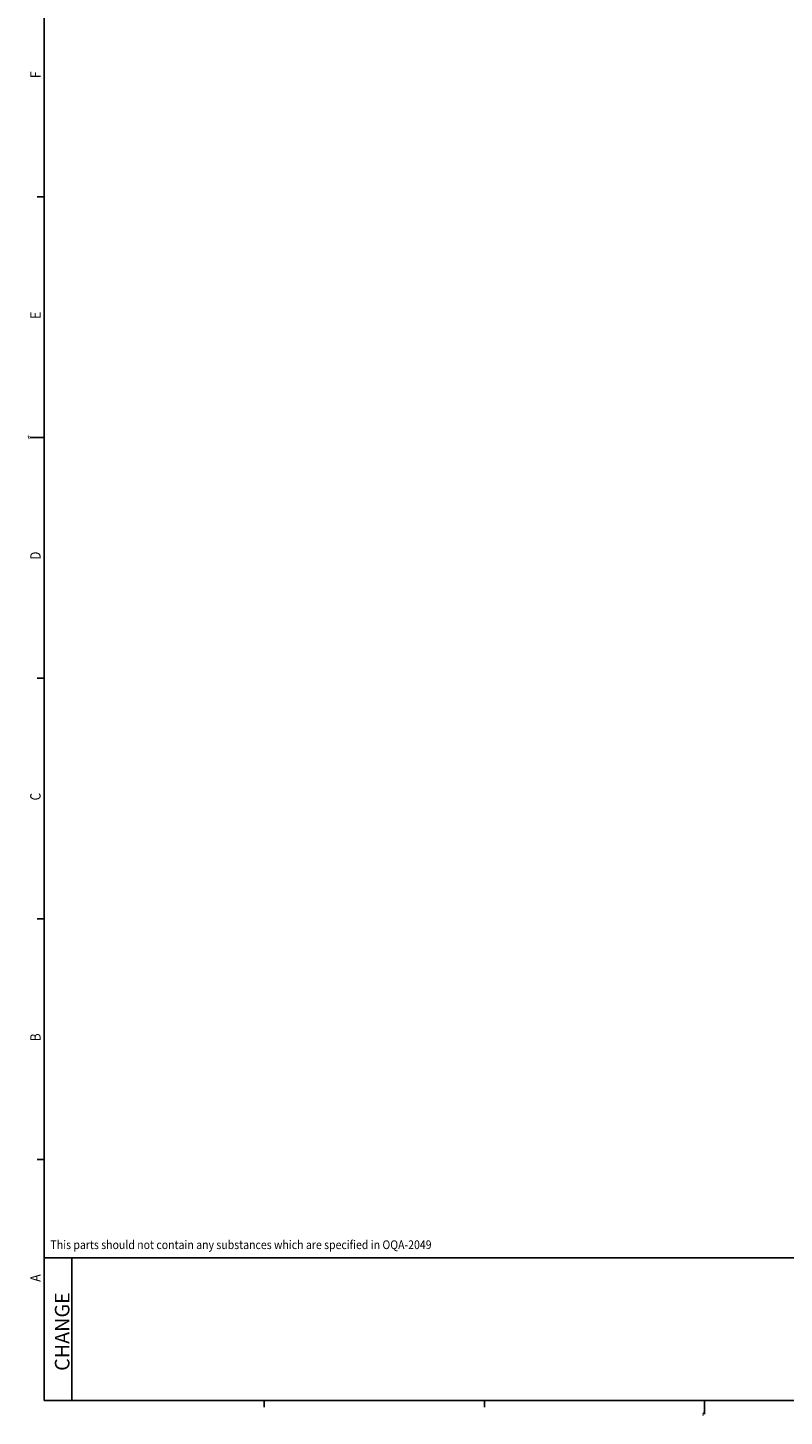
# Model space of a CAD drawing. Extents: x 5 to 1183, y 2 to 836.
# Drawn here: x 5 to 223, y 5 to 405 of the extents above; entities that cross this region are included whole.
import ezdxf

# ---------------------------------------------------------------- set-up
doc = ezdxf.new("R2010")
doc.units = 0
doc.layers.add('201', color=7, linetype='CONTINUOUS')
doc.layers.add('TOP', color=7, linetype='CONTINUOUS')
doc.styles.add('DEFAULT', font='simplex.shx')

msp = doc.modelspace()

# ---------------------------------------------------------------- linework, layer by layer
at = {"layer": '201', "color": 80, "linetype": 'CONTINUOUS'}
for p, q in [((10, 831), (10, 10)), ((8, 356.25), (10, 356.25)), ((6, 287), (10, 287)), ((8, 217.75), (10, 217.75)), ((8, 148.5), (10, 148.5)), ((8, 79.25), (10, 79.25)), ((10, 51), (90.734, 51)), ((18, 10), (18, 51)), ((90.734, 51), (1179, 51)), ((10, 10), (1179, 10)), ((73.333, 10), (73.333, 8)), ((136.667, 10), (136.667, 8)), ((200, 6), (200, 10))]:
    msp.add_line(p, q, dxfattribs=at)

# ---------------------------------------------------------------- texts
at = {"layer": 'TOP', "color": 80, "linetype": 'CONTINUOUS', "attachment_point": 7, "rotation": 89.99993, "style": 'DEFAULT'}
for s, insert, char_height in [('\\W00.869;\\fsimplex.shx,bigfont.shx;F\\P', (9, 390.339), 3), ('\\W00.869;\\fsimplex.shx,bigfont.shx;E\\P', (9, 321.089), 3), ('\\W00.820;\\fsimplex.shx,bigfont.shx;D\\P', (9, 251.839), 3), ('\\W00.820;\\fsimplex.shx,bigfont.shx;C\\P', (9, 182.589), 3), ('\\W00.820;\\fsimplex.shx,bigfont.shx;B\\P', (9, 113.339), 3), ('\\W00.869;\\fsimplex.shx,bigfont.shx;A\\P', (9, 44.089), 3), ('\\W01.000;\\fsimplex.shx,bigfont.shx;CHANGE\\P', (17.277, 18.473), 4.16717)]:
    msp.add_mtext(s, dxfattribs=dict(at, insert=insert, char_height=char_height))
at = {"layer": 'TOP', "color": 80, "linetype": 'CONTINUOUS', "attachment_point": 7, "style": 'DEFAULT'}
for s, insert, char_height in [('\\W00.429;\\fsimplex.shx,bigfont.shx;*\\P', (5.188, 284.5), 3), ('\\W00.889;\\fsimplex.shx,bigfont.shx;This parts should not contain any substances which are specified in OQA-2049\\P', (11.837, 53.512), 2.5), ('\\W00.429;\\fsimplex.shx,bigfont.shx;*\\P', (199.188, 3.5), 3)]:
    msp.add_mtext(s, dxfattribs=dict(at, insert=insert, char_height=char_height))

doc.saveas('drawing.dxf')
